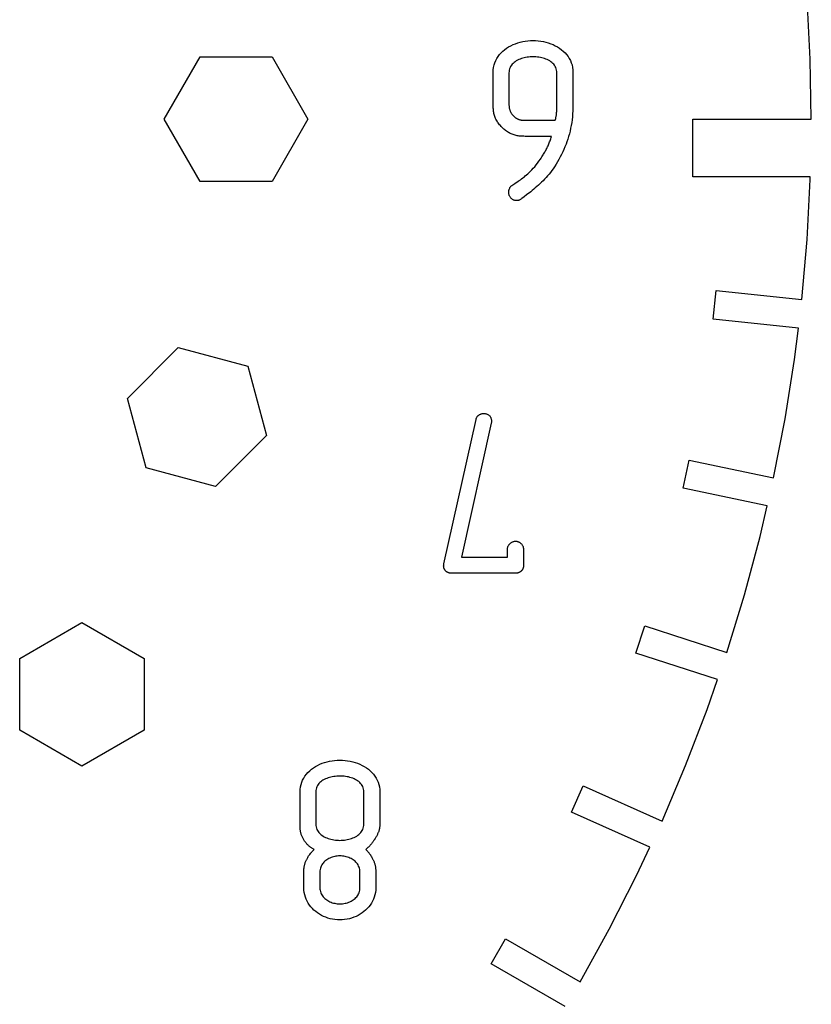
# Model space of a CAD drawing. Units: metres. Extents: x -16 to 16, y -16 to 16.
# Drawn here: x 8.7 to 16, y -8.2 to 0.9 of the extents above; entities that cross this region are included whole.
import ezdxf

# ---------------------------------------------------------------- set-up
doc = ezdxf.new("R2010")
doc.units = ezdxf.units.M

msp = doc.modelspace()

# ---------------------------------------------------------------- linework, layer by layer
for p, q in [((15.9902, 0.55838), (15.961, 1.11609)), ((13.1397, 0.630768), (13.1566, 0.645065)), ((13.1566, 0.645065), (13.1747, 0.658325)), ((13.1747, 0.658325), (13.1937, 0.670532)), ((13.1937, 0.670532), (13.2137, 0.681656)), ((13.2137, 0.681656), (13.2345, 0.691696)), ((13.2345, 0.691696), (13.2559, 0.700623)), ((13.2559, 0.700623), (13.2781, 0.70842)), ((13.2781, 0.70842), (13.3008, 0.715073)), ((13.3008, 0.715073), (13.3239, 0.720551)), ((13.3239, 0.720551), (13.3474, 0.724854)), ((13.3474, 0.724854), (13.3711, 0.727951)), ((13.3711, 0.727951), (13.3951, 0.729813)), ((13.3951, 0.729813), (13.4191, 0.730438)), ((13.4191, 0.730438), (13.4435, 0.729813)), ((13.4435, 0.729813), (13.4677, 0.727951)), ((13.4677, 0.727951), (13.4917, 0.724854)), ((13.4917, 0.724854), (13.5154, 0.720551)), ((13.5154, 0.720551), (13.5387, 0.715073)), ((13.5387, 0.715073), (13.5615, 0.70842)), ((13.5615, 0.70842), (13.5838, 0.700623)), ((13.5838, 0.700623), (13.6054, 0.691696)), ((13.6054, 0.691696), (13.6263, 0.681656)), ((13.6263, 0.681656), (13.6464, 0.670532)), ((13.6464, 0.670532), (13.6655, 0.658325)), ((13.6655, 0.658325), (13.6836, 0.645065)), ((13.6836, 0.645065), (13.7006, 0.630768)), ((10, 0), (10.3333, 0.577347)), ((10.3333, 0.577347), (11, 0.577347)), ((11, 0.577347), (11.3333, 0)), ((13.0745, 0.544388), (13.0846, 0.563583)), ((13.0846, 0.563583), (13.0963, 0.581848)), ((13.0963, 0.581848), (13.1094, 0.599136)), ((13.1094, 0.599136), (13.1239, 0.615448)), ((13.1239, 0.615448), (13.1397, 0.630768)), ((13.287, 0.552841), (13.2753, 0.547119)), ((13.2992, 0.557983), (13.287, 0.552841)), ((13.3118, 0.562531), (13.2992, 0.557983)), ((13.3248, 0.566528), (13.3118, 0.562531)), ((13.3379, 0.569977), (13.3248, 0.566528)), ((13.3513, 0.572861), (13.3379, 0.569977)), ((13.3649, 0.575211), (13.3513, 0.572861)), ((13.3785, 0.577011), (13.3649, 0.575211)), ((13.3922, 0.578308), (13.3785, 0.577011)), ((13.4057, 0.579071), (13.3922, 0.578308)), ((13.4191, 0.579315), (13.4057, 0.579071)), ((13.4328, 0.579071), (13.4191, 0.579315)), ((13.4466, 0.578308), (13.4328, 0.579071)), ((13.4604, 0.577011), (13.4466, 0.578308)), ((13.4741, 0.575211), (13.4604, 0.577011)), ((13.4878, 0.572861), (13.4741, 0.575211)), ((13.5013, 0.569977), (13.4878, 0.572861)), ((13.5145, 0.566528), (13.5013, 0.569977)), ((13.5274, 0.562531), (13.5145, 0.566528)), ((13.54, 0.557983), (13.5274, 0.562531)), ((13.5521, 0.552841), (13.54, 0.557983)), ((13.5638, 0.547119), (13.5521, 0.552841)), ((13.7006, 0.630768), (13.7164, 0.615448)), ((13.7164, 0.615448), (13.731, 0.599136)), ((13.731, 0.599136), (13.7441, 0.581848)), ((13.7441, 0.581848), (13.7558, 0.563583)), ((13.7558, 0.563583), (13.766, 0.544388)), ((16, 0), (15.9902, 0.55838)), ((13.0503, 0.434891), (13.0513, 0.458527)), ((13.0513, 0.458527), (13.0543, 0.481308)), ((13.0543, 0.481308), (13.0593, 0.503235)), ((13.0593, 0.503235), (13.066, 0.524261)), ((13.066, 0.524261), (13.0745, 0.544388)), ((13.2027, 0.468277), (13.1996, 0.456329)), ((13.2071, 0.479568), (13.2027, 0.468277)), ((13.2125, 0.490204), (13.2071, 0.479568)), ((13.219, 0.500214), (13.2125, 0.490204)), ((13.2264, 0.509567), (13.219, 0.500214)), ((13.2347, 0.518295), (13.2264, 0.509567)), ((13.2438, 0.526413), (13.2347, 0.518295)), ((13.2536, 0.53392), (13.2438, 0.526413)), ((13.2642, 0.540817), (13.2536, 0.53392)), ((13.2753, 0.547119), (13.2642, 0.540817)), ((13.5749, 0.540817), (13.5638, 0.547119)), ((13.5853, 0.53392), (13.5749, 0.540817)), ((13.5951, 0.526413), (13.5853, 0.53392)), ((13.6041, 0.518295), (13.5951, 0.526413)), ((13.6123, 0.509567), (13.6041, 0.518295)), ((13.6196, 0.500214), (13.6123, 0.509567)), ((13.626, 0.490204), (13.6196, 0.500214)), ((13.6313, 0.479568), (13.626, 0.490204)), ((13.6356, 0.468277), (13.6313, 0.479568)), ((13.6388, 0.456329), (13.6356, 0.468277)), ((13.766, 0.544388), (13.7745, 0.524261)), ((13.7745, 0.524261), (13.7812, 0.503235)), ((13.7812, 0.503235), (13.7862, 0.481308)), ((13.7862, 0.481308), (13.7892, 0.458527)), ((13.7892, 0.458527), (13.7903, 0.434891)), ((13.0503, 0.1371), (13.0503, 0.434891)), ((13.1976, 0.443726), (13.1969, 0.430435)), ((13.1969, 0.430435), (13.1969, 0.134888)), ((13.1996, 0.456329), (13.1976, 0.443726)), ((13.6407, 0.443726), (13.6388, 0.456329)), ((13.6413, 0.430435), (13.6407, 0.443726)), ((13.6413, 0.118073), (13.6413, 0.430435)), ((13.7903, 0.434891), (13.7903, 0.1371)), ((13.0504, 0.125671), (13.0503, 0.1371)), ((13.0507, 0.114548), (13.0504, 0.125671)), ((13.0512, 0.103714), (13.0507, 0.114548)), ((13.052, 0.09317), (13.0512, 0.103714)), ((13.0531, 0.082886), (13.052, 0.09317)), ((13.1969, 0.134888), (13.197, 0.129166)), ((13.197, 0.129166), (13.1972, 0.123581)), ((13.1972, 0.123581), (13.1976, 0.118149)), ((13.1976, 0.118149), (13.1982, 0.112839)), ((13.1982, 0.112839), (13.1989, 0.107651)), ((13.1989, 0.107651), (13.1997, 0.102585)), ((13.1997, 0.102585), (13.2007, 0.097641)), ((13.2007, 0.097641), (13.202, 0.092789)), ((13.202, 0.092789), (13.2033, 0.088028)), ((13.6403, 0.083191), (13.6407, 0.092331)), ((13.6407, 0.092331), (13.641, 0.100967)), ((13.641, 0.100967), (13.6412, 0.109436)), ((13.6412, 0.109436), (13.6413, 0.118073)), ((13.7899, 0.107803), (13.7889, 0.079056)), ((13.7903, 0.1371), (13.7899, 0.107803)), ((10.3333, -0.577347), (10, 0)), ((11.3333, 0), (11, -0.577347)), ((13.0544, 0.072845), (13.0531, 0.082886)), ((13.056, 0.063034), (13.0544, 0.072845)), ((13.0579, 0.053436), (13.056, 0.063034)), ((13.0602, 0.044022), (13.0579, 0.053436)), ((13.0627, 0.034805), (13.0602, 0.044022)), ((13.0656, 0.025742), (13.0627, 0.034805)), ((13.0689, 0.01683), (13.0656, 0.025742)), ((13.0725, 0.008041), (13.0689, 0.01683)), ((13.0765, -0.00061), (13.0725, 0.008041)), ((13.2033, 0.088028), (13.2048, 0.083374)), ((13.2048, 0.083374), (13.2066, 0.078812)), ((13.2066, 0.078812), (13.2084, 0.07431)), ((13.2084, 0.07431), (13.2105, 0.069885)), ((13.2105, 0.069885), (13.2127, 0.065536)), ((13.2127, 0.065536), (13.2152, 0.061234)), ((13.2152, 0.061234), (13.2178, 0.056992)), ((13.2178, 0.056992), (13.2206, 0.052795)), ((13.2206, 0.052795), (13.2236, 0.048645)), ((13.2236, 0.048645), (13.2267, 0.04451)), ((13.2267, 0.04451), (13.2301, 0.04042)), ((13.2301, 0.04042), (13.2337, 0.036346)), ((13.2337, 0.036346), (13.2374, 0.032272)), ((13.2374, 0.032272), (13.2414, 0.028213)), ((13.2414, 0.028213), (13.2457, 0.024292)), ((13.2457, 0.024292), (13.25, 0.020645)), ((13.25, 0.020645), (13.2542, 0.017242)), ((13.2542, 0.017242), (13.2585, 0.014099)), ((13.2585, 0.014099), (13.2627, 0.0112)), ((13.2627, 0.0112), (13.2669, 0.008545)), ((13.2669, 0.008545), (13.2711, 0.006104)), ((13.2711, 0.006104), (13.2754, 0.003876)), ((13.2754, 0.003876), (13.2797, 0.001862)), ((13.2797, 0.001862), (13.284, 0.000031)), ((13.284, 0.000031), (13.2883, -0.001587)), ((13.6258, -0.009537), (13.6298, 0.007034)), ((13.6298, 0.007034), (13.6313, 0.013367)), ((13.6313, 0.013367), (13.6326, 0.019607)), ((13.6326, 0.019607), (13.6338, 0.025818)), ((13.6338, 0.025818), (13.635, 0.032074)), ((13.635, 0.032074), (13.636, 0.038422)), ((13.636, 0.038422), (13.6369, 0.044922)), ((13.6369, 0.044922), (13.6378, 0.051636)), ((13.6378, 0.051636), (13.6381, 0.0551)), ((13.6381, 0.0551), (13.6388, 0.062271)), ((13.6388, 0.062271), (13.6397, 0.073242)), ((13.6397, 0.073242), (13.6403, 0.083191)), ((13.7849, 0.023041), (13.7818, -0.004227)), ((13.7872, 0.050797), (13.7849, 0.023041)), ((13.7889, 0.079056), (13.7872, 0.050797)), ((14.9, -0.533325), (14.9, 0)), ((14.9, 0), (16, 0)), ((13.081, -0.009186), (13.0765, -0.00061)), ((13.0858, -0.01767), (13.081, -0.009186)), ((13.0911, -0.026093), (13.0858, -0.01767)), ((13.0968, -0.03447), (13.0911, -0.026093)), ((13.1029, -0.042816), (13.0968, -0.03447)), ((13.1096, -0.051147), (13.1029, -0.042816)), ((13.1167, -0.059479), (13.1096, -0.051147)), ((13.1243, -0.067825), (13.1167, -0.059479)), ((13.1325, -0.076218), (13.1243, -0.067825)), ((13.1409, -0.084091), (13.1325, -0.076218)), ((13.1492, -0.091507), (13.1409, -0.084091)), ((13.2883, -0.001587), (13.2928, -0.003037)), ((13.2928, -0.003037), (13.2972, -0.004303)), ((13.2972, -0.004303), (13.3018, -0.005417)), ((13.3018, -0.005417), (13.3065, -0.006378)), ((13.3065, -0.006378), (13.3112, -0.007187)), ((13.3112, -0.007187), (13.3161, -0.007874)), ((13.3161, -0.007874), (13.321, -0.008423)), ((13.321, -0.008423), (13.3262, -0.00885)), ((13.3262, -0.00885), (13.3314, -0.009171)), ((13.3314, -0.009171), (13.3368, -0.009384)), ((13.3368, -0.009384), (13.3423, -0.009506)), ((13.3423, -0.009506), (13.348, -0.009537)), ((13.348, -0.009537), (13.6258, -0.009537)), ((13.7688, -0.083527), (13.7632, -0.109177)), ((13.7738, -0.05751), (13.7688, -0.083527)), ((13.7782, -0.031082), (13.7738, -0.05751)), ((13.7818, -0.004227), (13.7782, -0.031082)), ((13.1575, -0.098465), (13.1492, -0.091507)), ((13.1659, -0.104965), (13.1575, -0.098465)), ((13.1742, -0.111038), (13.1659, -0.104965)), ((13.1826, -0.116684), (13.1742, -0.111038)), ((13.191, -0.121918), (13.1826, -0.116684)), ((13.1995, -0.126755), (13.191, -0.121918)), ((13.2081, -0.131195), (13.1995, -0.126755)), ((13.2168, -0.135254), (13.2081, -0.131195)), ((13.2255, -0.138947), (13.2168, -0.135254)), ((13.2345, -0.142288), (13.2255, -0.138947)), ((13.2435, -0.145279), (13.2345, -0.142288)), ((13.2527, -0.147919), (13.2435, -0.145279)), ((13.2621, -0.150253), (13.2527, -0.147919)), ((13.2717, -0.152252), (13.2621, -0.150253)), ((13.2816, -0.153961), (13.2717, -0.152252)), ((13.2916, -0.15538), (13.2816, -0.153961)), ((13.3019, -0.156509), (13.2916, -0.15538)), ((13.3124, -0.157364), (13.3019, -0.156509)), ((13.3233, -0.157974), (13.3124, -0.157364)), ((13.3344, -0.158325), (13.3233, -0.157974)), ((13.3458, -0.158447), (13.3344, -0.158325)), ((13.5925, -0.158447), (13.3458, -0.158447)), ((13.5813, -0.19046), (13.585, -0.180191)), ((13.585, -0.180191), (13.5887, -0.169525)), ((13.5887, -0.169525), (13.5925, -0.158447)), ((13.75, -0.159409), (13.7425, -0.184052)), ((13.7569, -0.13446), (13.75, -0.159409)), ((13.7632, -0.109177), (13.7569, -0.13446)), ((13.5421, -0.279892), (13.5465, -0.271515)), ((13.5465, -0.271515), (13.5507, -0.263107)), ((13.5507, -0.263107), (13.5547, -0.254639)), ((13.5547, -0.254639), (13.5587, -0.246063)), ((13.5587, -0.246063), (13.5626, -0.23735)), ((13.5626, -0.23735), (13.5665, -0.228455)), ((13.5665, -0.228455), (13.5702, -0.21936)), ((13.5702, -0.21936), (13.5739, -0.210022)), ((13.5739, -0.210022), (13.5776, -0.200394)), ((13.5776, -0.200394), (13.5813, -0.19046)), ((13.7162, -0.256302), (13.7061, -0.279907)), ((13.7256, -0.232468), (13.7162, -0.256302)), ((13.7343, -0.208405), (13.7256, -0.232468)), ((13.7425, -0.184052), (13.7343, -0.208405)), ((13.488, -0.369537), (13.4945, -0.359573)), ((13.4945, -0.359573), (13.5008, -0.349915)), ((13.5008, -0.349915), (13.5067, -0.340546)), ((13.5067, -0.340546), (13.5124, -0.331421)), ((13.5124, -0.331421), (13.5179, -0.322495)), ((13.5179, -0.322495), (13.5231, -0.313766)), ((13.5231, -0.313766), (13.5282, -0.305176)), ((13.5282, -0.305176), (13.533, -0.296692)), ((13.533, -0.296692), (13.5376, -0.288269)), ((13.5376, -0.288269), (13.5421, -0.279892)), ((13.6724, -0.349594), (13.66, -0.372513)), ((13.6842, -0.326523), (13.6724, -0.349594)), ((13.6955, -0.303314), (13.6842, -0.326523)), ((13.7061, -0.279907), (13.6955, -0.303314)), ((13.4098, -0.468964), (13.4225, -0.455002)), ((13.4225, -0.455002), (13.4354, -0.440094)), ((13.4354, -0.440094), (13.4484, -0.424133)), ((13.4484, -0.424133), (13.4615, -0.407104)), ((13.4615, -0.407104), (13.4747, -0.388931)), ((13.4747, -0.388931), (13.488, -0.369537)), ((13.6191, -0.440659), (13.6073, -0.45842)), ((13.6333, -0.41803), (13.6191, -0.440659)), ((13.6469, -0.395309), (13.6333, -0.41803)), ((13.66, -0.372513), (13.6469, -0.395309)), ((13.3138, -0.552612), (13.3251, -0.544327)), ((13.3251, -0.544327), (13.3366, -0.535538)), ((13.3366, -0.535538), (13.3484, -0.526199)), ((13.3484, -0.526199), (13.3603, -0.51622)), ((13.3603, -0.51622), (13.3724, -0.505569)), ((13.3724, -0.505569), (13.3847, -0.494186)), ((13.3847, -0.494186), (13.3972, -0.481995)), ((13.3972, -0.481995), (13.4098, -0.468964)), ((13.5412, -0.540695), (13.5271, -0.555832)), ((13.5551, -0.525116), (13.5412, -0.540695)), ((13.5687, -0.509094), (13.5551, -0.525116)), ((13.582, -0.492645), (13.5687, -0.509094)), ((13.5949, -0.475739), (13.582, -0.492645)), ((13.6073, -0.45842), (13.5949, -0.475739)), ((15.9907, -0.533325), (14.9, -0.533325)), ((15.9902, -0.55838), (15.9907, -0.533325)), ((11, -0.577347), (10.3333, -0.577347)), ((13.2012, -0.643951), (13.2034, -0.639099)), ((13.2034, -0.639099), (13.2059, -0.634415)), ((13.2059, -0.634415), (13.2088, -0.629898)), ((13.2088, -0.629898), (13.212, -0.62558)), ((13.212, -0.62558), (13.2155, -0.621475)), ((13.2155, -0.621475), (13.2194, -0.617599)), ((13.2194, -0.617599), (13.2236, -0.613998)), ((13.2236, -0.613998), (13.2325, -0.607651)), ((13.2325, -0.607651), (13.2416, -0.601318)), ((13.2416, -0.601318), (13.2511, -0.59494)), ((13.2511, -0.59494), (13.2813, -0.575012)), ((13.2813, -0.575012), (13.2919, -0.567886)), ((13.2919, -0.567886), (13.3027, -0.56044)), ((13.3027, -0.56044), (13.3138, -0.552612)), ((13.4407, -0.637283), (13.4266, -0.649261)), ((13.455, -0.624832), (13.4407, -0.637283)), ((13.4694, -0.611938), (13.455, -0.624832)), ((13.4839, -0.598587), (13.4694, -0.611938)), ((13.4984, -0.584778), (13.4839, -0.598587)), ((13.5128, -0.570526), (13.4984, -0.584778)), ((13.5271, -0.555832), (13.5128, -0.570526)), ((15.961, -1.11609), (15.9902, -0.55838)), ((13.1948, -0.675018), (13.195, -0.669693)), ((13.1948, -0.680344), (13.1948, -0.675018)), ((13.1952, -0.685654), (13.1948, -0.680344)), ((13.195, -0.669693), (13.1956, -0.664413)), ((13.196, -0.690918), (13.1952, -0.685654)), ((13.1956, -0.664413), (13.1965, -0.659164)), ((13.197, -0.696136), (13.196, -0.690918)), ((13.1965, -0.659164), (13.1977, -0.653992)), ((13.1984, -0.701279), (13.197, -0.696136)), ((13.1977, -0.653992), (13.1993, -0.648911)), ((13.2001, -0.706329), (13.1984, -0.701279)), ((13.1993, -0.648911), (13.2012, -0.643951)), ((13.2022, -0.711258), (13.2001, -0.706329)), ((13.2045, -0.716034), (13.2022, -0.711258)), ((13.2072, -0.720673), (13.2045, -0.716034)), ((13.2103, -0.725113), (13.2072, -0.720673)), ((13.2141, -0.730087), (13.2103, -0.725113)), ((13.2181, -0.734558), (13.2141, -0.730087)), ((13.3375, -0.720184), (13.3169, -0.736221)), ((13.3606, -0.702271), (13.3375, -0.720184)), ((13.373, -0.692596), (13.3606, -0.702271)), ((13.3858, -0.682465), (13.373, -0.692596)), ((13.3991, -0.67186), (13.3858, -0.682465)), ((13.4127, -0.660797), (13.3991, -0.67186)), ((13.4266, -0.649261), (13.4127, -0.660797)), ((13.2223, -0.738556), (13.2181, -0.734558)), ((13.2266, -0.742081), (13.2223, -0.738556)), ((13.231, -0.745148), (13.2266, -0.742081)), ((13.2356, -0.747772), (13.231, -0.745148)), ((13.2402, -0.749969), (13.2356, -0.747772)), ((13.2449, -0.751755), (13.2402, -0.749969)), ((13.2497, -0.753113), (13.2449, -0.751755)), ((13.2546, -0.754089), (13.2497, -0.753113)), ((13.2595, -0.754684), (13.2546, -0.754089)), ((13.2644, -0.754898), (13.2595, -0.754684)), ((13.2693, -0.754761), (13.2644, -0.754898)), ((13.2743, -0.754257), (13.2693, -0.754761)), ((13.2792, -0.753433), (13.2743, -0.754257)), ((13.2841, -0.752289), (13.2792, -0.753433)), ((13.289, -0.750839), (13.2841, -0.752289)), ((13.2939, -0.749069), (13.289, -0.750839)), ((13.2987, -0.747025), (13.2939, -0.749069)), ((13.3034, -0.744705), (13.2987, -0.747025)), ((13.308, -0.742126), (13.3034, -0.744705)), ((13.3125, -0.739288), (13.308, -0.742126)), ((13.3169, -0.736221), (13.3125, -0.739288)), ((15.9123, -1.67245), (15.961, -1.11609)), ((15.0889, -1.85403), (15.1167, -1.58882)), ((15.1167, -1.58882), (15.9123, -1.67245)), ((15.8798, -1.93716), (15.0889, -1.85403)), ((15.8443, -2.22676), (15.8798, -1.93716)), ((9.65926, -2.58818), (10.1307, -2.11678)), ((10.1307, -2.11678), (10.7746, -2.28932)), ((15.7569, -2.77837), (15.8443, -2.22676)), ((10.7746, -2.28932), (10.9472, -2.93327)), ((9.8318, -3.23213), (9.65926, -2.58818)), ((12.9209, -2.74104), (12.9243, -2.73894)), ((12.9243, -2.73894), (12.9279, -2.737)), ((12.9279, -2.737), (12.9317, -2.73526)), ((12.9317, -2.73526), (12.9355, -2.7337)), ((12.9355, -2.7337), (12.9394, -2.73235)), ((12.9394, -2.73235), (12.9435, -2.73117)), ((12.9435, -2.73117), (12.9476, -2.73019)), ((12.9476, -2.73019), (12.9518, -2.7294)), ((12.9518, -2.7294), (12.956, -2.72881)), ((12.956, -2.72881), (12.9604, -2.72842)), ((12.9604, -2.72842), (12.9682, -2.72844)), ((12.9682, -2.72844), (12.9756, -2.72906)), ((12.9756, -2.72906), (12.9826, -2.73024)), ((12.9826, -2.73024), (12.989, -2.73196)), ((12.989, -2.73196), (12.9951, -2.73418)), ((12.9951, -2.73418), (13.0006, -2.73688)), ((13.0006, -2.73688), (13.0058, -2.74001)), ((12.5937, -4.12396), (12.8915, -2.78397)), ((13.0327, -2.81813), (12.7581, -4.06174)), ((12.8915, -2.78397), (12.8925, -2.77969)), ((12.8925, -2.77969), (12.8937, -2.77559)), ((12.8937, -2.77559), (12.8952, -2.77162)), ((12.8952, -2.77162), (12.8969, -2.76782)), ((12.8969, -2.76782), (12.8988, -2.76418)), ((12.8988, -2.76418), (12.9009, -2.7607)), ((12.9009, -2.7607), (12.9032, -2.75737)), ((12.9032, -2.75737), (12.9057, -2.75423)), ((12.9057, -2.75423), (12.9084, -2.75124)), ((12.9084, -2.75124), (12.9113, -2.74843)), ((12.9113, -2.74843), (12.9143, -2.74579)), ((12.9143, -2.74579), (12.9175, -2.74332)), ((12.9175, -2.74332), (12.9209, -2.74104)), ((13.0058, -2.74001), (13.0104, -2.74355)), ((13.0104, -2.74355), (13.0147, -2.74747)), ((13.0147, -2.74747), (13.0185, -2.75172)), ((13.0185, -2.75172), (13.0219, -2.7563)), ((13.0219, -2.7563), (13.0248, -2.76115)), ((13.0248, -2.76115), (13.0274, -2.76625)), ((13.0274, -2.76625), (13.0296, -2.77158)), ((13.0296, -2.77158), (13.0313, -2.77708)), ((13.0313, -2.77708), (13.0327, -2.78275)), ((13.0327, -2.78275), (13.0336, -2.78851)), ((13.0336, -2.81223), (13.0327, -2.81813)), ((13.0336, -2.78851), (13.0342, -2.79439)), ((13.0342, -2.80627), (13.0336, -2.81223)), ((13.0342, -2.79439), (13.0344, -2.80031)), ((13.0344, -2.80031), (13.0342, -2.80627)), ((15.6504, -3.32658), (15.7569, -2.77837)), ((10.9472, -2.93327), (10.4758, -3.40468)), ((14.8124, -3.4211), (14.8678, -3.16025)), ((14.8678, -3.16025), (15.6504, -3.32658)), ((10.4758, -3.40468), (9.8318, -3.23213)), ((15.5904, -3.58646), (14.8124, -3.4211)), ((15.5247, -3.87074), (15.5904, -3.58646)), ((13.2151, -3.92732), (13.2193, -3.92445)), ((13.2193, -3.92445), (13.2237, -3.92186)), ((13.2237, -3.92186), (13.2283, -3.91956)), ((13.2283, -3.91956), (13.233, -3.91757)), ((13.233, -3.91757), (13.2378, -3.91591)), ((13.2378, -3.91591), (13.2428, -3.9146)), ((13.2428, -3.9146), (13.2478, -3.91364)), ((13.2478, -3.91364), (13.2529, -3.91306)), ((13.2529, -3.91306), (13.2581, -3.91286)), ((13.2581, -3.91286), (13.2633, -3.91306)), ((13.2633, -3.91306), (13.2684, -3.91364)), ((13.2684, -3.91364), (13.2734, -3.9146)), ((13.2734, -3.9146), (13.2783, -3.91591)), ((13.2783, -3.91591), (13.283, -3.91757)), ((13.283, -3.91757), (13.2876, -3.91956)), ((13.2876, -3.91956), (13.2921, -3.92186)), ((13.2921, -3.92186), (13.2963, -3.92445)), ((13.2963, -3.92445), (13.3004, -3.92732)), ((15.3802, -4.41019), (15.5247, -3.87074)), ((13.1826, -3.9884), (13.1828, -3.98322)), ((13.1826, -4.06174), (13.1826, -3.9884)), ((13.1828, -3.98322), (13.1833, -3.97809)), ((13.1833, -3.97809), (13.1843, -3.97305)), ((13.1843, -3.97305), (13.1856, -3.96811)), ((13.1856, -3.96811), (13.1873, -3.96327)), ((13.1873, -3.96327), (13.1893, -3.95856)), ((13.1893, -3.95856), (13.1916, -3.95399)), ((13.1916, -3.95399), (13.1942, -3.94958)), ((13.1942, -3.94958), (13.197, -3.94536)), ((13.197, -3.94536), (13.2002, -3.94131)), ((13.2002, -3.94131), (13.2036, -3.93747)), ((13.2036, -3.93747), (13.2072, -3.93385)), ((13.2072, -3.93385), (13.211, -3.93047)), ((13.211, -3.93047), (13.2151, -3.92732)), ((13.3004, -3.92732), (13.3043, -3.93047)), ((13.3043, -3.93047), (13.308, -3.93385)), ((13.308, -3.93385), (13.3115, -3.93747)), ((13.3115, -3.93747), (13.3148, -3.94131)), ((13.3148, -3.94131), (13.3177, -3.94536)), ((13.3177, -3.94536), (13.3205, -3.94958)), ((13.3205, -3.94958), (13.323, -3.95399)), ((13.323, -3.95399), (13.3251, -3.95856)), ((13.3251, -3.95856), (13.327, -3.96327)), ((13.327, -3.96327), (13.3286, -3.96811)), ((13.3286, -3.96811), (13.3298, -3.97305)), ((13.3298, -3.97305), (13.3307, -3.97809)), ((13.3307, -3.97809), (13.3313, -3.98322)), ((13.3313, -3.98322), (13.3315, -3.9884)), ((13.3315, -3.9884), (13.3315, -4.13507)), ((12.7581, -4.06174), (13.1826, -4.06174)), ((12.5912, -4.14163), (12.5914, -4.13828)), ((12.5912, -4.14491), (12.5912, -4.14163)), ((12.5913, -4.14812), (12.5912, -4.14491)), ((12.5916, -4.15126), (12.5913, -4.14812)), ((12.5914, -4.13828), (12.5918, -4.13483)), ((12.592, -4.15433), (12.5916, -4.15126)), ((12.5918, -4.13483), (12.5923, -4.1313)), ((12.5926, -4.15733), (12.592, -4.15433)), ((12.5923, -4.1313), (12.5929, -4.12767)), ((12.5933, -4.16028), (12.5926, -4.15733)), ((12.5929, -4.12767), (12.5937, -4.12396)), ((12.5942, -4.16318), (12.5933, -4.16028)), ((12.5952, -4.16603), (12.5942, -4.16318)), ((12.5963, -4.16884), (12.5952, -4.16603)), ((12.5977, -4.17162), (12.5963, -4.16884)), ((12.5992, -4.17435), (12.5977, -4.17162)), ((12.6008, -4.17705), (12.5992, -4.17435)), ((12.6026, -4.17972), (12.6008, -4.17705)), ((12.6045, -4.18237), (12.6026, -4.17972)), ((12.6066, -4.18501), (12.6045, -4.18237)), ((12.6088, -4.18762), (12.6066, -4.18501)), ((12.6112, -4.19025), (12.6088, -4.18762)), ((12.6137, -4.19286), (12.6112, -4.19025)), ((12.6157, -4.19453), (12.6137, -4.19286)), ((12.6178, -4.19614), (12.6157, -4.19453)), ((12.6198, -4.19763), (12.6178, -4.19614)), ((12.6218, -4.19902), (12.6198, -4.19763)), ((12.6239, -4.20033), (12.6218, -4.19902)), ((13.2989, -4.19902), (13.2969, -4.20033)), ((13.3009, -4.19763), (13.2989, -4.19902)), ((13.303, -4.19614), (13.3009, -4.19763)), ((13.305, -4.19453), (13.303, -4.19614)), ((13.307, -4.19286), (13.305, -4.19453)), ((13.3093, -4.19107), (13.307, -4.19286)), ((13.3114, -4.18922), (13.3093, -4.19107)), ((13.3134, -4.1873), (13.3114, -4.18922)), ((13.3153, -4.1853), (13.3134, -4.1873)), ((13.3171, -4.18324), (13.3153, -4.1853)), ((13.3187, -4.18111), (13.3171, -4.18324)), ((13.3203, -4.17889), (13.3187, -4.18111)), ((13.3217, -4.17662), (13.3203, -4.17889)), ((13.323, -4.17427), (13.3217, -4.17662)), ((13.3243, -4.17188), (13.323, -4.17427)), ((13.3254, -4.16939), (13.3243, -4.17188)), ((13.3264, -4.16685), (13.3254, -4.16939)), ((13.3273, -4.16426), (13.3264, -4.16685)), ((13.3281, -4.16161), (13.3273, -4.16426)), ((13.3289, -4.15887), (13.3281, -4.16161)), ((13.3295, -4.1561), (13.3289, -4.15887)), ((13.33, -4.15326), (13.3295, -4.1561)), ((13.3305, -4.15036), (13.33, -4.15326)), ((13.3308, -4.14742), (13.3305, -4.15036)), ((13.3311, -4.14441), (13.3308, -4.14742)), ((13.3313, -4.14136), (13.3311, -4.14441)), ((13.3314, -4.13824), (13.3313, -4.14136)), ((13.3315, -4.13507), (13.3314, -4.13824)), ((12.626, -4.20155), (12.6239, -4.20033)), ((12.628, -4.20268), (12.626, -4.20155)), ((12.6301, -4.20372), (12.628, -4.20268)), ((12.6322, -4.20468), (12.6301, -4.20372)), ((12.6344, -4.20557), (12.6322, -4.20468)), ((12.6365, -4.20636), (12.6344, -4.20557)), ((12.6387, -4.20709), (12.6365, -4.20636)), ((12.6409, -4.20775), (12.6387, -4.20709)), ((12.6431, -4.20831), (12.6409, -4.20775)), ((12.6454, -4.20883), (12.6431, -4.20831)), ((12.6477, -4.20927), (12.6454, -4.20883)), ((12.65, -4.20964), (12.6477, -4.20927)), ((12.6524, -4.20995), (12.65, -4.20964)), ((12.6548, -4.21021), (12.6524, -4.20995)), ((12.6572, -4.21039), (12.6548, -4.21021)), ((12.6597, -4.21053), (12.6572, -4.21039)), ((12.6622, -4.2106), (12.6597, -4.21053)), ((12.6648, -4.21063), (12.6622, -4.2106)), ((13.2581, -4.21063), (12.6648, -4.21063)), ((13.2605, -4.2106), (13.2581, -4.21063)), ((13.2627, -4.21053), (13.2605, -4.2106)), ((13.265, -4.21039), (13.2627, -4.21053)), ((13.2672, -4.21021), (13.265, -4.21039)), ((13.2694, -4.20995), (13.2672, -4.21021)), ((13.2716, -4.20964), (13.2694, -4.20995)), ((13.2738, -4.20927), (13.2716, -4.20964)), ((13.276, -4.20883), (13.2738, -4.20927)), ((13.2781, -4.20831), (13.276, -4.20883)), ((13.2802, -4.20775), (13.2781, -4.20831)), ((13.2824, -4.20709), (13.2802, -4.20775)), ((13.2845, -4.20636), (13.2824, -4.20709)), ((13.2865, -4.20557), (13.2845, -4.20636)), ((13.2886, -4.20468), (13.2865, -4.20557)), ((13.2907, -4.20372), (13.2886, -4.20468)), ((13.2928, -4.20268), (13.2907, -4.20372)), ((13.2948, -4.20155), (13.2928, -4.20268)), ((13.2969, -4.20033), (13.2948, -4.20155)), ((15.2169, -4.94426), (15.3802, -4.41019)), ((8.66025, -5), (9.23759, -4.66666)), ((9.23759, -4.66666), (9.81494, -5)), ((14.3736, -4.95067), (14.4561, -4.69705)), ((14.4561, -4.69705), (15.2169, -4.94426)), ((8.66025, -5.66666), (8.66025, -5)), ((9.81494, -5), (9.81494, -5.66666)), ((15.1301, -5.19644), (14.3736, -4.95067)), ((15.0351, -5.47232), (15.1301, -5.19644)), ((14.8349, -5.9937), (15.0351, -5.47232)), ((9.23759, -6), (8.66025, -5.66666)), ((9.81494, -5.66666), (9.23759, -6)), ((11.3659, -6.02803), (11.3839, -6.01477)), ((11.3839, -6.01477), (11.403, -6.00256)), ((11.403, -6.00256), (11.4229, -5.99144)), ((11.4229, -5.99144), (11.4437, -5.9814)), ((11.4437, -5.9814), (11.4652, -5.97247)), ((11.4652, -5.97247), (11.4873, -5.96468)), ((11.4873, -5.96468), (11.51, -5.95802)), ((11.51, -5.95802), (11.5331, -5.95255)), ((11.5331, -5.95255), (11.5566, -5.94826)), ((11.5566, -5.94826), (11.5804, -5.94516)), ((11.5804, -5.94516), (11.6043, -5.9433)), ((11.6043, -5.9433), (11.6284, -5.94266)), ((11.6284, -5.94266), (11.6527, -5.9433)), ((11.6527, -5.9433), (11.6769, -5.94516)), ((11.6769, -5.94516), (11.7009, -5.94826)), ((11.7009, -5.94826), (11.7246, -5.95255)), ((11.7246, -5.95255), (11.7479, -5.95802)), ((11.7479, -5.95802), (11.7708, -5.96468)), ((11.7708, -5.96468), (11.793, -5.97247)), ((11.793, -5.97247), (11.8147, -5.9814)), ((11.8147, -5.9814), (11.8355, -5.99144)), ((11.8355, -5.99144), (11.8556, -6.00256)), ((11.8556, -6.00256), (11.8747, -6.01477)), ((11.8747, -6.01477), (11.8928, -6.02803)), ((14.6167, -6.50778), (14.8349, -5.9937)), ((11.2837, -6.12871), (11.2939, -6.10951)), ((11.2939, -6.10951), (11.3055, -6.09125)), ((11.3055, -6.09125), (11.3187, -6.07396)), ((11.3187, -6.07396), (11.3332, -6.05765)), ((11.3332, -6.05765), (11.3489, -6.04233)), ((11.3489, -6.04233), (11.3659, -6.02803)), ((11.507, -6.11278), (11.4949, -6.11786)), ((11.5195, -6.10825), (11.507, -6.11278)), ((11.5323, -6.10428), (11.5195, -6.10825)), ((11.5453, -6.10088), (11.5323, -6.10428)), ((11.5586, -6.09799), (11.5453, -6.10088)), ((11.5721, -6.09566), (11.5586, -6.09799)), ((11.5856, -6.09386), (11.5721, -6.09566)), ((11.5992, -6.09258), (11.5856, -6.09386)), ((11.6127, -6.09181), (11.5992, -6.09258)), ((11.6261, -6.09155), (11.6127, -6.09181)), ((11.6398, -6.09154), (11.6261, -6.09155)), ((11.6536, -6.09204), (11.6398, -6.09154)), ((11.6675, -6.09309), (11.6536, -6.09204)), ((11.6813, -6.0947), (11.6675, -6.09309)), ((11.6951, -6.09686), (11.6813, -6.0947)), ((11.7086, -6.09958), (11.6951, -6.09686)), ((11.722, -6.10287), (11.7086, -6.09958)), ((11.7351, -6.10674), (11.722, -6.10287)), ((11.7478, -6.11118), (11.7351, -6.10674)), ((11.76, -6.11621), (11.7478, -6.11118)), ((11.7718, -6.12184), (11.76, -6.11621)), ((11.8928, -6.02803), (11.9098, -6.04233)), ((11.9098, -6.04233), (11.9257, -6.05765)), ((11.9257, -6.05765), (11.9402, -6.07396)), ((11.9402, -6.07396), (11.9534, -6.09125)), ((11.9534, -6.09125), (11.965, -6.10951)), ((11.965, -6.10951), (11.9752, -6.12871)), ((11.2605, -6.21458), (11.2635, -6.19179)), ((11.2635, -6.19179), (11.2685, -6.16986)), ((11.2685, -6.16986), (11.2753, -6.14883)), ((11.2753, -6.14883), (11.2837, -6.12871)), ((11.4119, -6.20114), (11.4087, -6.21284)), ((11.4161, -6.19005), (11.4119, -6.20114)), ((11.4215, -6.17961), (11.4161, -6.19005)), ((11.4278, -6.16977), (11.4215, -6.17961)), ((11.4351, -6.16057), (11.4278, -6.16977)), ((11.4433, -6.15196), (11.4351, -6.16057)), ((11.4523, -6.14397), (11.4433, -6.15196)), ((11.462, -6.13655), (11.4523, -6.14397)), ((11.4724, -6.12975), (11.462, -6.13655)), ((11.4834, -6.1235), (11.4724, -6.12975)), ((11.4949, -6.11786), (11.4834, -6.1235)), ((11.7831, -6.12808), (11.7718, -6.12184)), ((11.7937, -6.13492), (11.7831, -6.12808)), ((11.8036, -6.14236), (11.7937, -6.13492)), ((11.8127, -6.15045), (11.8036, -6.14236)), ((11.821, -6.15915), (11.8127, -6.15045)), ((11.8285, -6.16849), (11.821, -6.15915)), ((11.8349, -6.17847), (11.8285, -6.16849)), ((11.8404, -6.1891), (11.8349, -6.17847)), ((11.8447, -6.20038), (11.8404, -6.1891)), ((11.8479, -6.21233), (11.8447, -6.20038)), ((11.9752, -6.12871), (11.9837, -6.14883)), ((11.9837, -6.14883), (11.9905, -6.16986)), ((11.9905, -6.16986), (11.9954, -6.19179)), ((11.9954, -6.19179), (11.9984, -6.21458)), ((13.7774, -6.42599), (13.8859, -6.18239)), ((13.8859, -6.18239), (14.6167, -6.50778)), ((11.2595, -6.23822), (11.2605, -6.21458)), ((11.2595, -6.536), (11.2595, -6.23822)), ((11.4068, -6.2252), (11.4062, -6.23822)), ((11.4062, -6.23822), (11.4062, -6.536)), ((11.4087, -6.21284), (11.4068, -6.2252)), ((11.8499, -6.22493), (11.8479, -6.21233)), ((11.8506, -6.23822), (11.8499, -6.22493)), ((11.8506, -6.536), (11.8506, -6.23822)), ((11.9984, -6.21458), (11.9995, -6.23822)), ((11.9995, -6.23822), (11.9995, -6.536)), ((14.504, -6.7495), (13.7774, -6.42599)), ((11.2595, -6.54341), (11.2595, -6.536)), ((11.2596, -6.55063), (11.2595, -6.54341)), ((11.2598, -6.55765), (11.2596, -6.55063)), ((11.26, -6.5645), (11.2598, -6.55765)), ((11.2603, -6.57118), (11.26, -6.5645)), ((11.2608, -6.57771), (11.2603, -6.57118)), ((11.4062, -6.536), (11.4068, -6.54929)), ((11.4068, -6.54929), (11.4087, -6.56194)), ((11.4087, -6.56194), (11.4119, -6.57394)), ((11.4119, -6.57394), (11.4162, -6.5853)), ((11.8407, -6.5853), (11.845, -6.57394)), ((11.845, -6.57394), (11.848, -6.56194)), ((11.848, -6.56194), (11.8499, -6.54929)), ((11.8499, -6.54929), (11.8506, -6.536)), ((11.9967, -6.57207), (11.9955, -6.57867)), ((11.9977, -6.56529), (11.9967, -6.57207)), ((11.9985, -6.55832), (11.9977, -6.56529)), ((11.999, -6.55112), (11.9985, -6.55832)), ((11.9994, -6.54369), (11.999, -6.55112)), ((11.9995, -6.536), (11.9994, -6.54369)), ((11.2613, -6.58414), (11.2608, -6.57771)), ((11.262, -6.59042), (11.2613, -6.58414)), ((11.2628, -6.59663), (11.262, -6.59042)), ((11.2638, -6.60275), (11.2628, -6.59663)), ((11.265, -6.60881), (11.2638, -6.60275)), ((11.2663, -6.61484), (11.265, -6.60881)), ((11.2678, -6.62082), (11.2663, -6.61484)), ((11.2694, -6.62679), (11.2678, -6.62082)), ((11.2713, -6.63277), (11.2694, -6.62679)), ((11.2734, -6.63876), (11.2713, -6.63277)), ((11.2757, -6.64479), (11.2734, -6.63876)), ((11.2783, -6.65088), (11.2757, -6.64479)), ((11.2811, -6.65703), (11.2783, -6.65088)), ((11.2842, -6.66327), (11.2811, -6.65703)), ((11.2875, -6.6696), (11.2842, -6.66327)), ((11.4162, -6.5853), (11.4215, -6.59604)), ((11.4215, -6.59604), (11.4279, -6.60614)), ((11.4279, -6.60614), (11.4352, -6.61562)), ((11.4352, -6.61562), (11.4434, -6.62448)), ((11.4434, -6.62448), (11.4524, -6.63274)), ((11.4524, -6.63274), (11.4622, -6.64038)), ((11.4622, -6.64038), (11.4726, -6.64742)), ((11.4726, -6.64742), (11.4837, -6.65387)), ((11.4837, -6.65387), (11.4954, -6.65973)), ((11.4954, -6.65973), (11.5075, -6.66501)), ((11.5075, -6.66501), (11.5201, -6.66969)), ((11.7376, -6.66969), (11.7502, -6.66501)), ((11.7502, -6.66501), (11.7623, -6.65973)), ((11.7623, -6.65973), (11.7739, -6.65387)), ((11.7739, -6.65387), (11.7849, -6.64742)), ((11.7849, -6.64742), (11.7953, -6.64038)), ((11.7953, -6.64038), (11.8049, -6.63274)), ((11.8049, -6.63274), (11.8139, -6.62448)), ((11.8139, -6.62448), (11.822, -6.61562)), ((11.822, -6.61562), (11.8292, -6.60614)), ((11.8292, -6.60614), (11.8355, -6.59604)), ((11.8355, -6.59604), (11.8407, -6.5853)), ((11.9599, -6.66338), (11.9562, -6.66965)), ((11.9635, -6.6572), (11.9599, -6.66338)), ((11.967, -6.65112), (11.9635, -6.6572)), ((11.9703, -6.64513), (11.967, -6.65112)), ((11.9734, -6.63919), (11.9703, -6.64513)), ((11.9764, -6.6333), (11.9734, -6.63919)), ((11.9792, -6.62741), (11.9764, -6.6333)), ((11.9819, -6.62154), (11.9792, -6.62741)), ((11.9844, -6.61563), (11.9819, -6.62154)), ((11.9867, -6.60968), (11.9844, -6.61563)), ((11.9889, -6.60368), (11.9867, -6.60968)), ((11.9908, -6.5976), (11.9889, -6.60368)), ((11.9926, -6.59142), (11.9908, -6.5976)), ((11.9942, -6.58511), (11.9926, -6.59142)), ((11.9955, -6.57867), (11.9942, -6.58511)), ((11.2911, -6.67606), (11.2875, -6.6696)), ((11.295, -6.68265), (11.2911, -6.67606)), ((11.2985, -6.68805), (11.295, -6.68265)), ((11.302, -6.69327), (11.2985, -6.68805)), ((11.3055, -6.6983), (11.302, -6.69327)), ((11.309, -6.70314), (11.3055, -6.6983)), ((11.3126, -6.70782), (11.309, -6.70314)), ((11.3162, -6.71234), (11.3126, -6.70782)), ((11.3198, -6.71671), (11.3162, -6.71234)), ((11.3235, -6.72092), (11.3198, -6.71671)), ((11.3273, -6.72498), (11.3235, -6.72092)), ((11.3311, -6.72893), (11.3273, -6.72498)), ((11.335, -6.73273), (11.3311, -6.72893)), ((11.339, -6.73643), (11.335, -6.73273)), ((11.3431, -6.74002), (11.339, -6.73643)), ((11.3472, -6.7435), (11.3431, -6.74002)), ((11.3515, -6.74689), (11.3472, -6.7435)), ((11.3559, -6.7502), (11.3515, -6.74689)), ((11.3604, -6.75342), (11.3559, -6.7502)), ((11.3651, -6.75658), (11.3604, -6.75342)), ((11.3699, -6.75966), (11.3651, -6.75658)), ((11.5201, -6.66969), (11.533, -6.67381)), ((11.533, -6.67381), (11.5462, -6.67737)), ((11.5462, -6.67737), (11.5597, -6.68036)), ((11.5597, -6.68036), (11.5733, -6.6828)), ((11.5733, -6.6828), (11.5871, -6.68469)), ((11.5871, -6.68469), (11.6009, -6.68604)), ((11.6009, -6.68604), (11.6147, -6.68683)), ((11.6147, -6.68683), (11.6284, -6.6871)), ((11.6284, -6.6871), (11.6423, -6.68683)), ((11.6423, -6.68683), (11.6563, -6.68604)), ((11.6563, -6.68604), (11.6703, -6.68469)), ((11.6703, -6.68469), (11.6842, -6.6828)), ((11.6842, -6.6828), (11.6979, -6.68036)), ((11.6979, -6.68036), (11.7114, -6.67737)), ((11.7114, -6.67737), (11.7247, -6.67381)), ((11.7247, -6.67381), (11.7376, -6.66969)), ((11.8895, -6.75366), (11.8856, -6.75713)), ((11.8934, -6.75023), (11.8895, -6.75366)), ((11.8971, -6.74683), (11.8934, -6.75023)), ((11.9007, -6.74341), (11.8971, -6.74683)), ((11.9041, -6.73997), (11.9007, -6.74341)), ((11.9076, -6.73653), (11.9041, -6.73997)), ((11.9109, -6.73303), (11.9076, -6.73653)), ((11.9142, -6.72948), (11.9109, -6.73303)), ((11.9174, -6.72586), (11.9142, -6.72948)), ((11.9205, -6.72215), (11.9174, -6.72586)), ((11.9236, -6.71834), (11.9205, -6.72215)), ((11.9267, -6.71443), (11.9236, -6.71834)), ((11.9298, -6.71039), (11.9267, -6.71443)), ((11.9328, -6.70619), (11.9298, -6.71039)), ((11.9359, -6.70186), (11.9328, -6.70619)), ((11.939, -6.69734), (11.9359, -6.70186)), ((11.9421, -6.69264), (11.939, -6.69734)), ((11.9452, -6.68776), (11.9421, -6.69264)), ((11.9484, -6.68265), (11.9452, -6.68776)), ((11.9562, -6.66965), (11.9484, -6.68265)), ((14.3807, -7.01393), (14.504, -6.7495)), ((11.3282, -6.85085), (11.3318, -6.84456)), ((11.3318, -6.84456), (11.3355, -6.83812)), ((11.3355, -6.83812), (11.3395, -6.83154)), ((11.3395, -6.83154), (11.3503, -6.81673)), ((11.3503, -6.81673), (11.3564, -6.8087)), ((11.3564, -6.8087), (11.3604, -6.8036)), ((11.3604, -6.8036), (11.3644, -6.79865)), ((11.3644, -6.79865), (11.3685, -6.79378)), ((11.3685, -6.79378), (11.3707, -6.79137)), ((11.3748, -6.7627), (11.3699, -6.75966)), ((11.3707, -6.79137), (11.3729, -6.78894)), ((11.3729, -6.78894), (11.3775, -6.78409)), ((11.3799, -6.76569), (11.3748, -6.7627)), ((11.3775, -6.78409), (11.3824, -6.77917)), ((11.3852, -6.76863), (11.3799, -6.76569)), ((11.3824, -6.77917), (11.385, -6.77667)), ((11.385, -6.77667), (11.3906, -6.77155)), ((11.3906, -6.77155), (11.3852, -6.76863)), ((11.5472, -6.84648), (11.5365, -6.85095)), ((11.5583, -6.84258), (11.5472, -6.84648)), ((11.5696, -6.83923), (11.5583, -6.84258)), ((11.5811, -6.83649), (11.5696, -6.83923)), ((11.5928, -6.83434), (11.5811, -6.83649)), ((11.6046, -6.83279), (11.5928, -6.83434)), ((11.6165, -6.83186), (11.6046, -6.83279)), ((11.6284, -6.83154), (11.6165, -6.83186)), ((11.6405, -6.83186), (11.6284, -6.83154)), ((11.6526, -6.83279), (11.6405, -6.83186)), ((11.6647, -6.83434), (11.6526, -6.83279)), ((11.6766, -6.83649), (11.6647, -6.83434)), ((11.6883, -6.83923), (11.6766, -6.83649)), ((11.6997, -6.84258), (11.6883, -6.83923)), ((11.7109, -6.84648), (11.6997, -6.84258)), ((11.7218, -6.85095), (11.7109, -6.84648)), ((11.8773, -6.76419), (11.8684, -6.77155)), ((11.8684, -6.77155), (11.873, -6.77618)), ((11.873, -6.77618), (11.8822, -6.78557)), ((11.8856, -6.75713), (11.8773, -6.76419)), ((11.8822, -6.78557), (11.8867, -6.79037)), ((11.8867, -6.79037), (11.8912, -6.79527)), ((11.8912, -6.79527), (11.8934, -6.79778)), ((11.8934, -6.79778), (11.8977, -6.80289)), ((11.8977, -6.80289), (11.8998, -6.80551)), ((11.8998, -6.80551), (11.904, -6.81088)), ((11.904, -6.81088), (11.906, -6.81366)), ((11.906, -6.81366), (11.908, -6.81648)), ((11.908, -6.81648), (11.9099, -6.81937)), ((11.9099, -6.81937), (11.9118, -6.82231)), ((11.9118, -6.82231), (11.9137, -6.82532)), ((11.9137, -6.82532), (11.9155, -6.8284)), ((11.9155, -6.8284), (11.9172, -6.83154)), ((11.9172, -6.83154), (11.9212, -6.83812)), ((11.9212, -6.83812), (11.925, -6.84456)), ((11.925, -6.84456), (11.9285, -6.85085)), ((11.297, -6.94319), (11.2978, -6.93642)), ((11.2978, -6.93642), (11.2989, -6.92984)), ((11.2989, -6.92984), (11.3001, -6.9234)), ((11.3001, -6.9234), (11.3014, -6.9171)), ((11.3014, -6.9171), (11.303, -6.91092)), ((11.303, -6.91092), (11.3047, -6.90483)), ((11.3047, -6.90483), (11.3066, -6.89882)), ((11.3066, -6.89882), (11.3086, -6.89285)), ((11.3086, -6.89285), (11.3109, -6.88692)), ((11.3109, -6.88692), (11.3133, -6.881)), ((11.3133, -6.881), (11.3159, -6.87508)), ((11.3159, -6.87508), (11.3187, -6.86911)), ((11.3187, -6.86911), (11.3217, -6.8631)), ((11.3217, -6.8631), (11.3248, -6.85703)), ((11.3248, -6.85703), (11.3282, -6.85085)), ((11.4519, -6.93526), (11.4485, -6.94588)), ((11.4562, -6.92509), (11.4519, -6.93526)), ((11.4613, -6.91542), (11.4562, -6.92509)), ((11.4672, -6.9062), (11.4613, -6.91542)), ((11.4738, -6.89749), (11.4672, -6.9062)), ((11.4811, -6.88928), (11.4738, -6.89749)), ((11.489, -6.88158), (11.4811, -6.88928)), ((11.4975, -6.87439), (11.489, -6.88158)), ((11.5066, -6.86772), (11.4975, -6.87439)), ((11.5161, -6.86159), (11.5066, -6.86772)), ((11.5261, -6.856), (11.5161, -6.86159)), ((11.5365, -6.85095), (11.5261, -6.856)), ((11.7323, -6.856), (11.7218, -6.85095)), ((11.7424, -6.86159), (11.7323, -6.856)), ((11.7521, -6.86772), (11.7424, -6.86159)), ((11.7612, -6.87439), (11.7521, -6.86772)), ((11.7698, -6.88158), (11.7612, -6.87439)), ((11.7777, -6.88928), (11.7698, -6.88158)), ((11.7851, -6.89749), (11.7777, -6.88928)), ((11.7917, -6.9062), (11.7851, -6.89749)), ((11.7976, -6.91542), (11.7917, -6.9062)), ((11.8027, -6.92509), (11.7976, -6.91542)), ((11.807, -6.93526), (11.8027, -6.92509)), ((11.8105, -6.94588), (11.807, -6.93526)), ((11.9285, -6.85085), (11.9319, -6.85703)), ((11.9319, -6.85703), (11.9351, -6.8631)), ((11.9351, -6.8631), (11.938, -6.86911)), ((11.938, -6.86911), (11.9408, -6.87508)), ((11.9408, -6.87508), (11.9435, -6.881)), ((11.9435, -6.881), (11.9459, -6.88692)), ((11.9459, -6.88692), (11.9481, -6.89285)), ((11.9481, -6.89285), (11.9502, -6.89882)), ((11.9502, -6.89882), (11.9521, -6.90483)), ((11.9521, -6.90483), (11.9538, -6.91092)), ((11.9538, -6.91092), (11.9553, -6.9171)), ((11.9553, -6.9171), (11.9567, -6.9234)), ((11.9567, -6.9234), (11.9579, -6.92984)), ((11.9579, -6.92984), (11.9589, -6.93642)), ((11.9589, -6.93642), (11.9597, -6.94319)), ((11.295, -6.98042), (11.2951, -6.97246)), ((11.295, -7.12709), (11.295, -6.98042)), ((11.2951, -6.97246), (11.2953, -6.96477)), ((11.2953, -6.96477), (11.2957, -6.95734)), ((11.2957, -6.95734), (11.2963, -6.95016)), ((11.2963, -6.95016), (11.297, -6.94319)), ((11.4445, -6.96846), (11.4439, -6.98042)), ((11.4439, -6.98042), (11.4439, -7.12709)), ((11.446, -6.95694), (11.4445, -6.96846)), ((11.4485, -6.94588), (11.446, -6.95694)), ((11.813, -6.95694), (11.8105, -6.94588)), ((11.8145, -6.96846), (11.813, -6.95694)), ((11.815, -6.98042), (11.8145, -6.96846)), ((11.815, -7.12709), (11.815, -6.98042)), ((11.9597, -6.94319), (11.9605, -6.95016)), ((11.9605, -6.95016), (11.961, -6.95734)), ((11.961, -6.95734), (11.9614, -6.96477)), ((11.9614, -6.96477), (11.9616, -6.97246)), ((11.9616, -6.97246), (11.9617, -6.98042)), ((11.9617, -6.98042), (11.9617, -7.12709)), ((14.1272, -7.51154), (14.3807, -7.01393)), ((11.2959, -7.14941), (11.295, -7.12709)), ((11.2986, -7.17116), (11.2959, -7.14941)), ((11.3029, -7.19226), (11.2986, -7.17116)), ((11.3088, -7.21269), (11.3029, -7.19226)), ((11.3162, -7.23244), (11.3088, -7.21269)), ((11.4439, -7.12709), (11.4445, -7.13905)), ((11.4445, -7.13905), (11.446, -7.15057)), ((11.446, -7.15057), (11.4485, -7.16165)), ((11.4485, -7.16165), (11.4519, -7.17227)), ((11.4519, -7.17227), (11.4562, -7.18242)), ((11.4562, -7.18242), (11.4613, -7.19211)), ((11.4613, -7.19211), (11.4672, -7.20131)), ((11.4672, -7.20131), (11.4738, -7.21002)), ((11.4738, -7.21002), (11.4811, -7.21823)), ((11.7777, -7.21823), (11.7851, -7.21002)), ((11.7851, -7.21002), (11.7917, -7.20131)), ((11.7917, -7.20131), (11.7976, -7.19211)), ((11.7976, -7.19211), (11.8027, -7.18242)), ((11.8027, -7.18242), (11.807, -7.17227)), ((11.807, -7.17227), (11.8105, -7.16165)), ((11.8105, -7.16165), (11.813, -7.15057)), ((11.813, -7.15057), (11.8145, -7.13905)), ((11.8145, -7.13905), (11.815, -7.12709)), ((11.9479, -7.21269), (11.9405, -7.23244)), ((11.9538, -7.19226), (11.9479, -7.21269)), ((11.9582, -7.17116), (11.9538, -7.19226)), ((11.9608, -7.14941), (11.9582, -7.17116)), ((11.9617, -7.12709), (11.9608, -7.14941)), ((11.3251, -7.25142), (11.3162, -7.23244)), ((11.3354, -7.26964), (11.3251, -7.25142)), ((11.3469, -7.28703), (11.3354, -7.26964)), ((11.3597, -7.30359), (11.3469, -7.28703)), ((11.3737, -7.31924), (11.3597, -7.30359)), ((11.4811, -7.21823), (11.489, -7.22595)), ((11.489, -7.22595), (11.4975, -7.23314)), ((11.4975, -7.23314), (11.5066, -7.23981)), ((11.5066, -7.23981), (11.5161, -7.24594)), ((11.5161, -7.24594), (11.5261, -7.25153)), ((11.5261, -7.25153), (11.5365, -7.25656)), ((11.5365, -7.25656), (11.5472, -7.26105)), ((11.5472, -7.26105), (11.5583, -7.26495)), ((11.5583, -7.26495), (11.5696, -7.26828)), ((11.5696, -7.26828), (11.5811, -7.27103)), ((11.5811, -7.27103), (11.5928, -7.27318)), ((11.5928, -7.27318), (11.6046, -7.27473)), ((11.6046, -7.27473), (11.6165, -7.27567)), ((11.6165, -7.27567), (11.6284, -7.27597)), ((11.6284, -7.27597), (11.6405, -7.27567)), ((11.6405, -7.27567), (11.6526, -7.27473)), ((11.6526, -7.27473), (11.6647, -7.27318)), ((11.6647, -7.27318), (11.6766, -7.27103)), ((11.6766, -7.27103), (11.6883, -7.26828)), ((11.6883, -7.26828), (11.6997, -7.26495)), ((11.6997, -7.26495), (11.7109, -7.26105)), ((11.7109, -7.26105), (11.7218, -7.25656)), ((11.7218, -7.25656), (11.7323, -7.25153)), ((11.7323, -7.25153), (11.7424, -7.24594)), ((11.7424, -7.24594), (11.7521, -7.23981)), ((11.7521, -7.23981), (11.7612, -7.23314)), ((11.7612, -7.23314), (11.7698, -7.22595)), ((11.7698, -7.22595), (11.7777, -7.21823)), ((11.897, -7.30359), (11.883, -7.31924)), ((11.9098, -7.28703), (11.897, -7.30359)), ((11.9214, -7.26964), (11.9098, -7.28703)), ((11.9316, -7.25142), (11.9214, -7.26964)), ((11.9405, -7.23244), (11.9316, -7.25142)), ((11.3888, -7.33397), (11.3737, -7.31924)), ((11.4049, -7.34775), (11.3888, -7.33397)), ((11.4219, -7.3605), (11.4049, -7.34775)), ((11.4398, -7.37224), (11.4219, -7.3605)), ((11.4585, -7.38289), (11.4398, -7.37224)), ((11.478, -7.39243), (11.4585, -7.38289)), ((11.498, -7.4008), (11.478, -7.39243)), ((11.7788, -7.39243), (11.7587, -7.4008)), ((11.7982, -7.38289), (11.7788, -7.39243)), ((11.8169, -7.37224), (11.7982, -7.38289)), ((11.8348, -7.3605), (11.8169, -7.37224)), ((11.8519, -7.34775), (11.8348, -7.3605)), ((11.868, -7.33397), (11.8519, -7.34775)), ((11.883, -7.31924), (11.868, -7.33397)), ((11.5187, -7.408), (11.498, -7.4008)), ((11.5399, -7.41397), (11.5187, -7.408)), ((11.5615, -7.41869), (11.5399, -7.41397)), ((11.5835, -7.4221), (11.5615, -7.41869)), ((11.6058, -7.42418), (11.5835, -7.4221)), ((11.6284, -7.42487), (11.6058, -7.42418)), ((11.6509, -7.42418), (11.6284, -7.42487)), ((11.6732, -7.4221), (11.6509, -7.42418)), ((11.6952, -7.41869), (11.6732, -7.4221)), ((11.7168, -7.41397), (11.6952, -7.41869)), ((11.738, -7.408), (11.7168, -7.41397)), ((11.7587, -7.4008), (11.738, -7.408)), ((13.8564, -8), (14.1272, -7.51154)), ((13.0302, -7.83093), (13.1636, -7.59999)), ((13.1636, -7.59999), (13.8564, -8)), ((13.719, -8.22859), (13.0302, -7.83093))]:
    msp.add_line(p, q)

doc.saveas('drawing.dxf')
